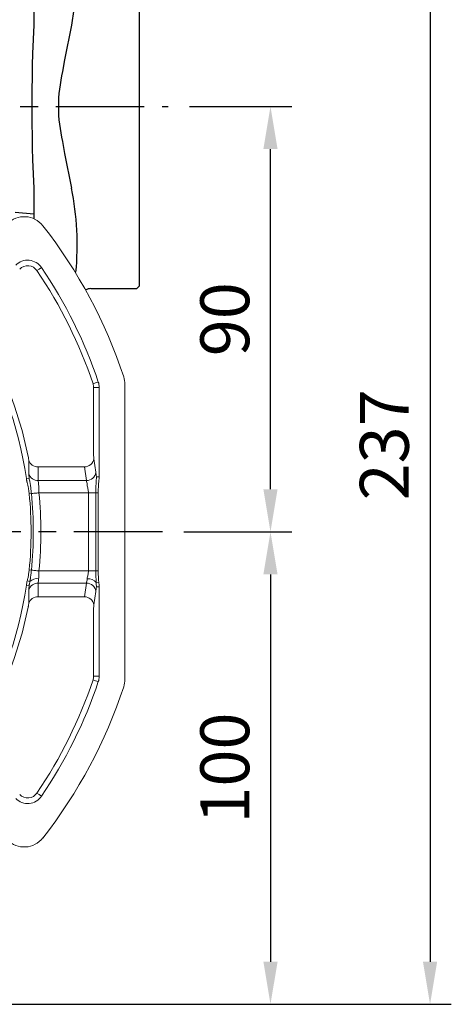
# Model space of a CAD drawing. Units: millimetres. Extents: x -32 to 1260, y -18 to 882.
# Drawn here: x 816 to 908, y 234 to 442 of the extents above; entities that cross this region are included whole.
import ezdxf

# ---------------------------------------------------------------- set-up
doc = ezdxf.new("R2010")
doc.units = ezdxf.units.MM
doc.header["$LTSCALE"] = 5
doc.linetypes.add('CENTER', pattern=[2, 1.25, -0.25, 0.25, -0.25])
for name, color, linetype in [('CEN', 2, 'CENTER'), ('DIM', 3, 'Continuous'), ('MAIN', 7, 'Continuous')]:
    doc.layers.add(name, color=color, linetype=linetype)
doc.styles.get("Standard").update_dxf_attribs({"font": 'simplex.shx'})
doc.dimstyles.new('L', dxfattribs={"dimscale": 4.5, "dimtxt": 2.3, "dimasz": 2, "dimexe": 1, "dimexo": 1, "dimgap": 1, "dimtad": 1, "dimdec": 3, "dimdsep": 46, "dimtxsty": 'Standard', "dimcen": 0, "dimclrd": 256, "dimclre": 256, "dimclrt": 256, "dimaunit": 1, "dimazin": 2, "dimtfac": 0.6, "dimtdec": 3, "dimtmove": 0, "dimatfit": 3, "dimfxl": 0, "dimtolj": 1, "dimarcsym": 0})

# ---------------------------------------------------------------- blocks, each defined once
blk = doc.blocks.new('*D14')
at = {"layer": 'Defpoints', "color": 0}
for p in [(847.64, 423.91), (869.31, 423.91), (846.47, 333.91)]:
    blk.add_point(p, dxfattribs=at)
at = {"layer": 'DIM', "lineweight": -2}
for p, q in [((852.14, 423.91), (873.81, 423.91)), ((869.31, 342.91), (869.31, 414.91)), ((850.97, 333.91), (873.81, 333.91))]:
    blk.add_line(p, q, dxfattribs=at)
at = {"layer": 'DIM'}
for points in [[(867.81, 414.91), (870.81, 414.91), (869.31, 423.91)], [(867.81, 342.91), (870.81, 342.91), (869.31, 333.91)]]:
    blk.add_solid(points, dxfattribs=at)
at = {"layer": 'DIM', "insert": (859.64, 378.91), "char_height": 10.35, "attachment_point": 5, "rotation": 90}
blk.add_mtext('\\A1;90', dxfattribs=at)
blk = doc.blocks.new('*D17')
at = {"layer": 'Defpoints', "color": 0}
for p in [(701.76, 470.71), (767.23, 233.91), (903.08, 233.91)]:
    blk.add_point(p, dxfattribs=at)
at = {"layer": 'DIM', "lineweight": -2}
for p, q in [((706.26, 470.71), (907.58, 470.71)), ((903.08, 461.71), (903.08, 242.91)), ((771.73, 233.91), (907.58, 233.91))]:
    blk.add_line(p, q, dxfattribs=at)
at = {"layer": 'DIM'}
for points in [[(901.58, 461.71), (904.58, 461.71), (903.08, 470.71)], [(901.58, 242.91), (904.58, 242.91), (903.08, 233.91)]]:
    blk.add_solid(points, dxfattribs=at)
at = {"layer": 'DIM', "insert": (893.4, 352.31), "char_height": 10.35, "attachment_point": 5, "rotation": 90}
blk.add_mtext('\\A1;237', dxfattribs=at)
blk = doc.blocks.new('*D18')
at = {"layer": 'Defpoints', "color": 0}
for p in [(869.31, 333.91), (774.73, 233.91), (869.31, 233.91)]:
    blk.add_point(p, dxfattribs=at)
at = {"layer": 'DIM', "lineweight": -2}
for p, q in [((869.31, 324.91), (869.31, 242.91)), ((779.23, 233.91), (873.81, 233.91))]:
    blk.add_line(p, q, dxfattribs=at)
at = {"layer": 'DIM'}
for points in [[(867.81, 324.91), (870.81, 324.91), (869.31, 333.91)], [(867.81, 242.91), (870.81, 242.91), (869.31, 233.91)]]:
    blk.add_solid(points, dxfattribs=at)
at = {"layer": 'DIM', "insert": (859.64, 283.91), "char_height": 10.35, "attachment_point": 5, "rotation": 90}
blk.add_mtext('\\A1;100', dxfattribs=at)
blk = doc.blocks.new('A$C4EAF2419')
at = {"layer": 'MAIN', "linetype": 'Continuous', "lineweight": 0}
for p, q in [((18.15, 155.61), (17.66, 155.95)), ((18.63, 155.28), (18.15, 155.61)), ((6.2, 131.52), (5.63, 131.71)), ((6.75, 131.33), (6.2, 131.52)), ((0, 68.78), (0, 131.22)), ((5.45, 111.66), (5.45, 130.58)), ((6.04, 130.58), (5.45, 130.58)), ((6.63, 130.58), (6.04, 130.58)), ((6.63, 116.35), (6.63, 130.58)), ((6.15, 112.6), (6.58, 115.48)), ((8.58, 113.75), (8.14, 110.87)), ((18.39, 113.75), (8.58, 113.75)), ((6.04, 111.66), (5.45, 111.66)), ((8.14, 110.87), (18.34, 110.87)), ((20.86, 111.29), (20.28, 111.38)), ((6.13, 108.27), (5.65, 108.27)), ((5.65, 91.73), (5.65, 108.27)), ((6.13, 108.27), (6.13, 91.73)), ((6.13, 108.27), (7.73, 108.27)), ((7.73, 108.27), (7.73, 91.73)), ((18.2, 108.27), (7.73, 108.27)), ((20.27, 108.06), (19.79, 108.11)), ((6.13, 91.73), (5.65, 91.73)), ((6.13, 91.73), (7.73, 91.73)), ((7.73, 91.73), (18.2, 91.73)), ((20.27, 91.94), (19.79, 91.89)), ((20.66, 89.64), (20.11, 89.49)), ((6.04, 88.34), (5.45, 88.34)), ((5.45, 69.42), (5.45, 88.34)), ((6.09, 89.24), (5.52, 89.31)), ((18.34, 89.13), (8.14, 89.13)), ((8.14, 89.13), (8.58, 86.25)), ((20.86, 88.71), (20.28, 88.62)), ((6.58, 84.52), (6.15, 87.4)), ((8.58, 86.25), (18.39, 86.25)), ((6.63, 69.42), (6.63, 83.65)), ((5.45, 69.42), (6.04, 69.42)), ((6.63, 69.42), (6.04, 69.42)), ((5.63, 68.29), (6.2, 68.48)), ((6.75, 68.67), (6.2, 68.48)), ((17.66, 44.05), (18.15, 44.39)), ((18.63, 44.72), (18.15, 44.39))]:
    blk.add_line(p, q, dxfattribs=at)
at = {"layer": 'MAIN', "linetype": 'Continuous', "lineweight": 0, "flags": 128}
for points in [[(18.2, 108.27), (18.43, 108.24), (18.66, 108.22), (18.88, 108.2), (19.09, 108.18), (19.29, 108.16), (19.48, 108.14), (19.65, 108.12), (19.79, 108.11)], [(18.2, 91.73), (18.43, 91.76), (18.66, 91.78), (18.88, 91.8), (19.09, 91.82), (19.29, 91.84), (19.48, 91.86), (19.65, 91.88), (19.79, 91.89)]]:
    blk.add_lwpolyline(points, dxfattribs=at)
at = {"layer": 'MAIN', "linetype": 'Continuous', "lineweight": 0}
for centre, radius, start, end in [((100, 100), 105, 141.8921, 161.8051), ((21.32, 161.71), 5, 45, 141.8921), ((20.59, 153.95), 3.55, 45, 145.8069), ((20.59, 153.95), 2.37, 45, 145.8069), ((100, 100), 99.55, 145.8069, 161.4267), ((100, 100), 98.37, 145.8069, 161.4267), ((100, 100), 81.11, 147.4509, 168.6533), ((100, 100), 79.94, 147.4509, 171.8794), ((5, 131.22), 5, 161.8051, 180), ((9, 130.58), 3.55, 161.4267, 180), ((9, 130.58), 2.37, 161.4267, 180), ((8.55, 115.73), 1.98, 187.1483, 270.8487), ((18.5, 115.68), 1.93, 266.6923, 342.9138), ((8.11, 112.84), 1.98, 187.1483, 270.8487), ((18.44, 112.8), 1.94, 267.1461, 344.7637), ((100, 100), 82.22, 174.2286, 185.7714), ((100, 100), 80.61, 174.2286, 185.7714), ((100, 100), 80.14, 174.2286, 185.7714), ((7.88, 87.76), 2.33, 87.3133, 140.4559), ((18.57, 87.86), 2.24, 46.561, 98.0034), ((8.11, 87.16), 1.98, 89.1513, 172.8517), ((18.44, 87.2), 1.94, 15.2363, 92.8539), ((100, 100), 79.94, 188.1206, 212.5491), ((8.55, 84.27), 1.98, 89.1513, 172.8517), ((18.5, 84.32), 1.93, 17.0862, 93.3077), ((100, 100), 81.11, 191.3467, 212.5491), ((5, 68.78), 5, 180, 198.1949), ((9, 69.42), 3.55, 180, 198.5733), ((9, 69.42), 2.37, 180, 198.5733), ((100, 100), 105, 198.1949, 218.1079), ((100, 100), 99.55, 198.5733, 214.1931), ((100, 100), 98.37, 198.5733, 214.1931), ((20.59, 46.05), 3.55, 214.1931, 315), ((20.59, 46.05), 2.37, 214.1931, 315), ((21.32, 38.29), 5, 218.1079, 315)]:
    blk.add_arc(centre, radius, start, end, dxfattribs=at)
for centre, major_axis, ratio, start_param, end_param in [((6.54, 116.35), (0, 1), 0.087489, 3.665191, 4.712389), ((6.37, 108.27), (0, 5), 0.087489, 0.523599, 0.826025), ((100, 110.79), (0, 82.61), 0.988452, 1.534887, 1.569837), ((8.36, 108.27), (0, 3), 0.145814, 0.523599, 0.987883), ((8.36, 91.73), (0, 3), 0.145814, 2.15371, 2.617994), ((6.37, 91.73), (0, 5), 0.087489, 2.315568, 2.617994), ((100, 89.21), (0, 82.61), 0.988452, 1.571755, 1.606706), ((6.54, 83.65), (0, 1), 0.087489, 4.712389, 5.759587)]:
    blk.add_ellipse(centre, major_axis=major_axis, ratio=ratio, start_param=start_param, end_param=end_param, dxfattribs=at)
for points in [[(20.35, 115.11), (20.32, 114.17), (20.31, 113.23), (20.31, 112.29)], [(20.31, 112.29), (20.31, 112.05), (20.3, 111.74), (20.28, 111.38)], [(20.28, 88.62), (20.3, 88.26), (20.31, 87.95), (20.31, 87.71)], [(20.31, 87.71), (20.31, 86.77), (20.32, 85.83), (20.35, 84.89)]]:
    blk.add_open_spline(points, degree=3, dxfattribs=at)
for points, knots in [([(20.47, 115.96), (20.44, 115.79), (20.41, 115.62), (20.38, 115.4), (20.37, 115.33), (20.36, 115.21), (20.35, 115.16), (20.35, 115.11)], [0, 0, 0, 0, 0.5, 0.5, 0.75, 0.75, 1, 1, 1, 1]), ([(5.52, 110.69), (5.5, 110.85), (5.46, 111.18), (5.45, 111.5), (5.45, 111.66)], [0, 0, 0, 0, 0.5245826, 1, 1, 1, 1]), ([(5.65, 108.27), (5.65, 108.46), (5.65, 108.82), (5.63, 109.34), (5.6, 109.82), (5.57, 110.27), (5.54, 110.55), (5.52, 110.69)], [0, 0, 0, 0, 0.232565, 0.448748, 0.648636, 0.832339, 1, 1, 1, 1]), ([(6.04, 111.66), (6.04, 111.58), (6.04, 111.43), (6.05, 111.21), (6.07, 110.98), (6.08, 110.84), (6.09, 110.76)], [0, 0, 0, 0, 0.2516511, 0.5020453, 0.7514057, 1, 1, 1, 1]), ([(6.09, 110.76), (6.09, 110.69), (6.11, 110.53), (6.12, 110.28), (6.12, 110), (6.13, 109.7), (6.13, 109.37), (6.13, 109.02), (6.13, 108.65), (6.13, 108.4), (6.13, 108.27)], [0, 0, 0, 0, 0.090642, 0.19259, 0.304402, 0.426015, 0.55756, 0.698654, 0.84638, 1, 1, 1, 1]), ([(18.26, 109.92), (18.28, 110.11), (18.31, 110.29), (18.33, 110.61), (18.34, 110.75), (18.34, 110.87)], [0, 0, 0, 0, 0.5, 0.5, 1, 1, 1, 1]), ([(19.79, 108.11), (19.81, 108.25), (19.84, 108.52), (19.88, 108.92), (19.92, 109.3), (19.97, 109.64), (20.01, 109.96), (20.06, 110.25), (20.09, 110.43), (20.11, 110.51)], [0, 0, 0, 0, 0.172961, 0.338263, 0.49519, 0.640356, 0.772742, 0.892632, 1, 1, 1, 1]), ([(20.11, 110.51), (20.14, 110.65), (20.21, 110.94), (20.25, 111.23), (20.28, 111.38)], [0, 0, 0, 0, 0.494521, 1, 1, 1, 1]), ([(20.86, 111.29), (20.85, 111.22), (20.83, 111.07), (20.78, 110.84), (20.73, 110.6), (20.69, 110.44), (20.66, 110.36)], [0, 0, 0, 0, 0.229926, 0.473065, 0.729682, 1, 1, 1, 1]), ([(7.99, 109.92), (7.98, 109.8), (7.96, 109.67), (7.9, 109.41), (7.87, 109.27), (7.81, 109), (7.78, 108.85), (7.74, 108.56), (7.73, 108.42), (7.73, 108.27)], [0, 0, 0, 0, 0.25, 0.25, 0.5, 0.5, 0.75, 0.75, 1, 1, 1, 1]), ([(18.2, 108.27), (18.22, 108.41), (18.24, 108.56), (18.25, 108.85), (18.25, 108.99), (18.24, 109.41), (18.23, 109.67), (18.26, 109.92)], [0, 0, 0, 0, 0.25, 0.25, 0.5, 0.5, 1, 1, 1, 1]), ([(20.66, 110.36), (20.64, 110.27), (20.59, 110.08), (20.53, 109.78), (20.47, 109.47), (20.41, 109.14), (20.36, 108.79), (20.31, 108.43), (20.28, 108.18), (20.27, 108.06)], [0, 0, 0, 0, 0.122718, 0.252017, 0.387989, 0.53071, 0.680248, 0.836661, 1, 1, 1, 1]), ([(5.52, 89.31), (5.54, 89.43), (5.56, 89.66), (5.59, 90.02), (5.62, 90.41), (5.63, 90.82), (5.65, 91.27), (5.65, 91.57), (5.65, 91.73)], [0, 0, 0, 0, 0.138609, 0.288339, 0.449279, 0.621499, 0.805057, 1, 1, 1, 1]), ([(6.13, 91.73), (6.13, 91.59), (6.13, 91.3), (6.13, 90.88), (6.13, 90.49), (6.12, 90.13), (6.12, 89.8), (6.11, 89.51), (6.1, 89.32), (6.09, 89.24)], [0, 0, 0, 0, 0.175095, 0.342417, 0.500048, 0.644684, 0.776463, 0.895442, 1, 1, 1, 1]), ([(7.73, 91.73), (7.73, 91.58), (7.74, 91.44), (7.78, 91.15), (7.81, 91), (7.87, 90.73), (7.9, 90.59), (7.96, 90.33), (7.98, 90.2), (7.99, 90.08)], [0, 0, 0, 0, 0.25, 0.25, 0.5, 0.5, 0.75, 0.75, 1, 1, 1, 1]), ([(18.26, 90.08), (18.23, 90.33), (18.24, 90.59), (18.25, 91.01), (18.25, 91.15), (18.24, 91.44), (18.22, 91.59), (18.2, 91.73)], [0, 0, 0, 0, 0.5, 0.5, 0.75, 0.75, 1, 1, 1, 1]), ([(20.11, 89.49), (20.1, 89.56), (20.07, 89.72), (20.02, 89.96), (19.98, 90.23), (19.95, 90.52), (19.91, 90.84), (19.87, 91.18), (19.83, 91.53), (19.81, 91.77), (19.79, 91.89)], [0, 0, 0, 0, 0.093251, 0.196124, 0.308522, 0.430608, 0.56258, 0.702312, 0.848254, 1, 1, 1, 1]), ([(20.27, 91.94), (20.29, 91.79), (20.32, 91.51), (20.37, 91.09), (20.44, 90.7), (20.51, 90.32), (20.58, 89.97), (20.64, 89.75), (20.66, 89.64)], [0, 0, 0, 0, 0.189889, 0.370361, 0.5415, 0.703406, 0.856193, 1, 1, 1, 1]), ([(18.34, 89.13), (18.34, 89.25), (18.33, 89.39), (18.31, 89.71), (18.28, 89.89), (18.26, 90.08)], [0, 0, 0, 0, 0.5, 0.5, 1, 1, 1, 1]), ([(20.66, 89.64), (20.71, 89.48), (20.79, 89.17), (20.84, 88.86), (20.86, 88.71)], [0, 0, 0, 0, 0.526948, 1, 1, 1, 1]), ([(5.45, 88.34), (5.45, 88.42), (5.45, 88.57), (5.47, 88.81), (5.49, 89.06), (5.51, 89.23), (5.52, 89.31)], [0, 0, 0, 0, 0.231716, 0.475431, 0.731441, 1, 1, 1, 1]), ([(6.09, 89.24), (6.08, 89.09), (6.05, 88.79), (6.05, 88.49), (6.04, 88.34)], [0, 0, 0, 0, 0.497973, 1, 1, 1, 1]), ([(20.28, 88.62), (20.27, 88.7), (20.25, 88.85), (20.21, 89.06), (20.16, 89.28), (20.13, 89.42), (20.11, 89.49)], [0, 0, 0, 0, 0.255545, 0.507952, 0.756123, 1, 1, 1, 1]), ([(20.35, 84.89), (20.35, 84.84), (20.36, 84.79), (20.37, 84.67), (20.38, 84.6), (20.4, 84.46), (20.41, 84.38), (20.44, 84.21), (20.45, 84.13), (20.47, 84.04)], [0, 0, 0, 0, 0.25, 0.25, 0.5, 0.5, 0.75, 0.75, 1, 1, 1, 1])]:
    blk.add_open_spline(points, degree=3, knots=knots, dxfattribs=at)

msp = doc.modelspace()

# ---------------------------------------------------------------- linework, layer by layer
at = {"layer": 'CEN', "ltscale": 3}
for p, q in [((583.86277, 423.907264), (847.641204, 423.907264)), ((846.465996, 333.907264), (628.124855, 333.907264))]:
    msp.add_line(p, q, dxfattribs=at)
at = {"layer": 'MAIN'}
for p, q in [((841.509011, 460.882775), (841.509011, 441.081406)), ((819.205488, 457.45196), (819.205488, 441.158566)), ((827.187329, 441.169478), (825.70031, 433.817665)), ((841.509011, 441.081406), (841.509011, 433.768805)), ((818.949361, 435.150946), (818.899528, 432.661928)), ((818.937016, 435.149985), (818.949361, 435.150946)), ((825.70031, 433.817665), (825.315712, 431.308652)), ((841.509011, 433.768805), (841.509011, 414.045722)), ((818.899528, 415.152599), (818.949361, 412.663581)), ((825.315712, 416.505875), (825.70031, 413.996863)), ((818.949361, 412.663581), (818.937016, 412.664542)), ((825.70031, 413.996863), (827.187329, 406.645049)), ((841.509011, 414.045722), (841.509011, 406.733122)), ((819.205488, 406.655961), (819.205488, 400.199246)), ((841.509011, 406.733122), (841.509011, 386.931752)), ((815.244381, 401.569873), (819.205488, 401.196198)), ((841.509011, 385.907264), (841.009011, 385.407264)), ((841.509011, 386.931752), (841.509011, 385.907264)), ((831.309381, 385.407264), (841.009011, 385.407264))]:
    msp.add_line(p, q, dxfattribs=at)
at = {"layer": 'MAIN', "flags": 128}
for points in [[(827.187327, 461.374956), (827.74726, 460.398587), (828.148489, 458.850662), (828.386162, 456.723588), (828.452137, 454.095388), (828.349401, 451.127487), (828.085591, 447.829189), (827.701424, 444.568286), (827.187327, 441.16948)], [(819.20549, 441.158565), (818.937075, 435.15298), (818.937016, 435.149985)], [(818.937016, 412.664542), (818.937075, 412.661547), (819.20549, 406.655962)]]:
    msp.add_lwpolyline(points, dxfattribs=at)
at = {"layer": 'MAIN'}
for centre, radius, start, end in [((1235.815054, 423.907264), 417.00743, 178.79704225, 181.20295775), ((855.733349, 423.907264), 31.305163, 166.324241, 193.675759), ((768.637308, 394.630771), 59.769955, 354.43830768, 11.59594669)]:
    msp.add_arc(centre, radius, start, end, dxfattribs=at)
msp.add_ellipse((831.51004, 382.407264), major_axis=(0, 3.006729), ratio=0.9981041559, start_param=0.0669131516, end_param=0.4584124334, dxfattribs=at)

# ---------------------------------------------------------------- block references
at = {"xscale": -1}
msp.add_blockref('A$C4EAF2419', (838.509013, 233.907262), dxfattribs=at)

# ---------------------------------------------------------------- dimensions: what is measured, and where the dimension line sits
at = {"layer": 'DIM'}
dim = msp.add_linear_dim(base=(903.077643, 233.907264), p1=(701.759011, 470.707264), p2=(767.231825, 233.907264), angle=90, dimstyle='L', override={"dimdec": 0}, dxfattribs=at)
dim.commit()
dim.dimension.update_dxf_attribs({"geometry": '*D17', "text_midpoint": (903.077643, 352.307264), "dimtype": 160})
for base, p1, p2, picture, middle in [((869.313058, 423.907264), (846.465996, 333.907264), (847.641204, 423.907264), '*D14', (859.638058, 378.907264)), ((869.313058, 233.907264), (869.313058, 333.907264), (774.731825, 233.907264), '*D18', (859.638058, 283.907264))]:
    dim = msp.add_linear_dim(base=base, p1=p1, p2=p2, angle=90, dimstyle='L', dxfattribs=at)
    dim.commit()
    dim.dimension.update_dxf_attribs({"geometry": picture, "text_midpoint": middle})

doc.saveas('drawing.dxf')
